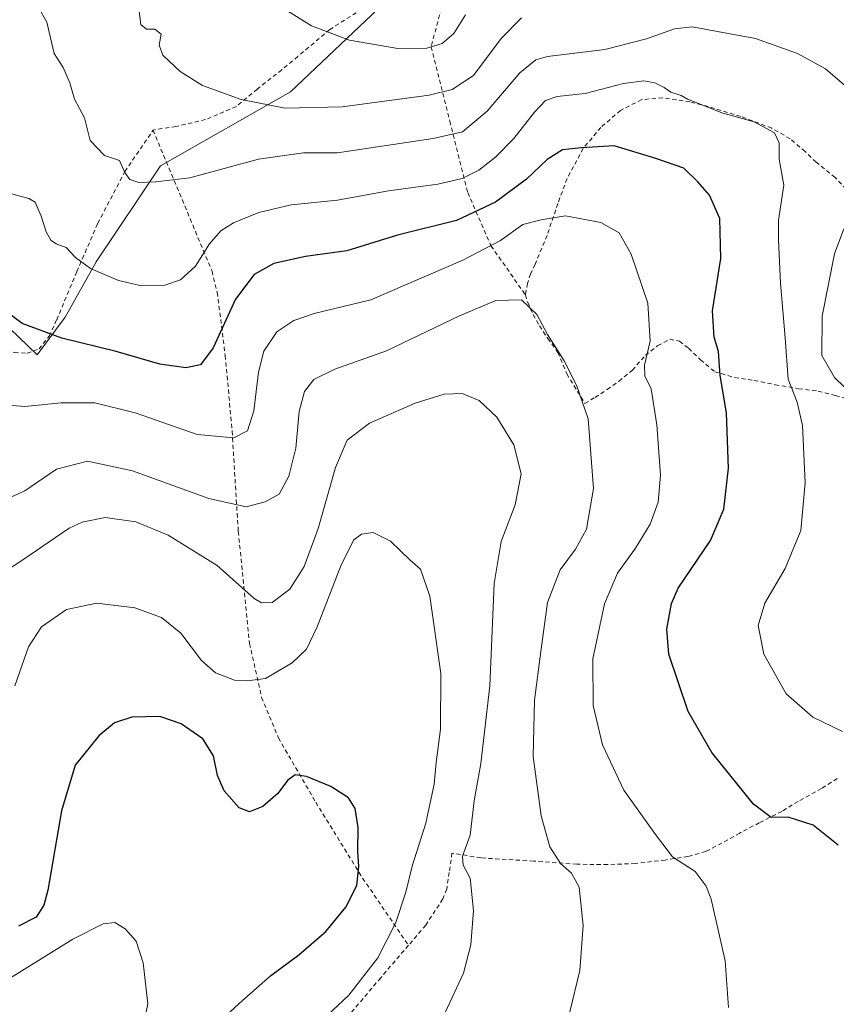
# Model space of a CAD drawing. Units: metres. Extents: x 589968 to 593404, y 4761403 to 4763770.
# Drawn here: x 590270 to 590466, y 4762529 to 4762766 of the extents above; entities that cross this region are included whole.
import ezdxf

# ---------------------------------------------------------------- set-up
doc = ezdxf.new("R2010")
doc.units = ezdxf.units.M
doc.header["$MEASUREMENT"] = 0
doc.linetypes.add('DGN Style 2', pattern=[1.648017, 0.98881, -0.659207])
for name, color, linetype, lineweight in [('Alambrada', 7, 'DGN Style 2', 0), ('Arbolado forestal CxS', 92, 'Continuous', 0), ('Curva de nivel maestra', 30, 'Continuous', 30), ('Curva de nivel normal', 30, 'Continuous', 0), ('Prado CxS', 92, 'Continuous', 0)]:
    doc.layers.add(name, color=color, linetype=linetype, lineweight=lineweight)

# ---------------------------------------------------------------- blocks, each defined once
blk = doc.blocks.new('*U24')
at = {"layer": 'Prado CxS', "color": 92, "linetype": 'Continuous', "lineweight": 0}
blk.add_polyline3d([(590263.2817, 4762696.0501, 624.406), (590274.2637, 4762685.5911, 623.6486), (590280.9581, 4762694.6273, 626.6831), (590288.4047, 4762707.9177, 630.3953), (590303.8831, 4762730.9889, 635.7879), (590335.1551, 4762748.8509, 641.4405), (590357.7457, 4762770.1879, 647.5506)], dxfattribs=at)

msp = doc.modelspace()

# ---------------------------------------------------------------- linework, layer by layer
at = {"layer": 'Alambrada', "color": 7, "linetype": 'DGN Style 2', "lineweight": 0}
for points in [[(590384.2801, 4762797.5201, 654.4604), (590368.2301, 4762796.3301, 653.6193), (590360.9601, 4762796.4001, 663.3093), (590360.8501, 4762793.4201, 663.0171), (590359.6901, 4762786.7301, 663.7018), (590357.8901, 4762778.9801, 661.0725), (590356.2801, 4762773.1701, 659.2469), (590352.3401, 4762768.7101, 656.263), (590344.6001, 4762763.8001, 650.6145), (590336.9201, 4762757.3401, 650.2099), (590333.0501, 4762754.0901, 648.5526), (590327.1401, 4762749.4901, 645.9226), (590322.1401, 4762745.3101, 643.6624), (590314.7101, 4762742.1501, 647.6623), (590307.5901, 4762740.4701, 647.6685), (590302.1001, 4762739.6301, 647.2281)], [(590384.2801, 4762797.5201, 654.4604), (590380.3201, 4762787.8301, 651.161), (590371.3901, 4762768.9301, 647.2802), (590369.0101, 4762759.6601, 644.9745), (590373.4801, 4762741.7401, 636.9459), (590377.7801, 4762724.5901, 628.4438), (590383.3801, 4762711.8001, 621.9718), (590391.6701, 4762699.9801, 623.4623)], [(590479.2601, 4762723.4701, 640.7852), (590472.5101, 4762723.5801, 636.2337), (590470.4601, 4762724.1101, 637.0986), (590468.8001, 4762725.4201, 639.2436), (590466.1401, 4762728.2401, 643.1192), (590461.5601, 4762731.8901, 641.7122), (590458.9201, 4762734.4701, 636.3391), (590455.3101, 4762737.5301, 632.7201), (590450.8901, 4762740.1001, 631.5017), (590443.4101, 4762742.9101, 631.7014), (590435.6401, 4762745.2701, 631.0433), (590431.2301, 4762746.3801, 631.0299), (590424.6801, 4762747.3801, 631.4492), (590419.6401, 4762746.9401, 630.5092), (590414.5301, 4762744.3501, 631.496), (590409.8001, 4762740.2701, 633.8181), (590405.5501, 4762735.2201, 632.9918), (590401.6801, 4762727.9501, 637.1842), (590399.4801, 4762721.9701, 629.6436), (590396.8701, 4762714.3101, 628.6217), (590393.9801, 4762707.3101, 630.6151), (590392.8901, 4762705.0101, 628.9977), (590392.1601, 4762702.7101, 626.7893), (590391.6701, 4762699.9801, 623.4623)], [(590213.6701, 4762728.0501, 621.0151), (590220.5501, 4762709.0601, 630.7726), (590228.2301, 4762699.1301, 626.81), (590234.6701, 4762693.5101, 625.8153), (590239.4401, 4762690.9101, 625.0028), (590243.0301, 4762689.8401, 623.3644), (590245.9201, 4762690.0901, 622.442), (590248.1701, 4762691.6801, 622.5802), (590249.6001, 4762693.4901, 623.8674), (590251.2301, 4762695.4701, 624.9371), (590252.5501, 4762696.1101, 624.5054), (590255.3201, 4762694.7601, 626.3102), (590258.5501, 4762692.0901, 629.1661), (590262.3201, 4762689.6101, 635.5938), (590265.3501, 4762687.3501, 636.7585), (590268.7801, 4762686.1101, 635.9695), (590271.8501, 4762685.9901, 635.3824), (590274.6701, 4762686.9901, 638.8503), (590277.1401, 4762690.0601, 643.187), (590278.9301, 4762694.0001, 643.5624), (590283.7801, 4762705.5801, 643.9107), (590288.7901, 4762717.1701, 644.8118), (590295.3501, 4762729.6601, 652.3794), (590302.1001, 4762739.6301, 647.2281)], [(590302.1001, 4762739.6301, 647.2281), (590316.2801, 4762705.7101, 629.1828), (590317.5501, 4762700.6101, 628.0858), (590319.4601, 4762685.4101, 624.1507), (590321.1201, 4762667.2101, 620.7174), (590322.6001, 4762643.0801, 613.2826), (590325.3001, 4762616.1701, 607.6292), (590328.2101, 4762603.2001, 604.1138), (590332.2601, 4762593.4501, 601.8349), (590341.2401, 4762577.9801, 599.5773), (590352.5101, 4762559.7201, 600.8629), (590363.5301, 4762543.5901, 607.2963)], [(590391.6701, 4762699.9801, 623.4623), (590392.2201, 4762698.1401, 622.0256), (590393.5101, 4762695.2601, 619.1047), (590395.0301, 4762692.5401, 617.1623), (590397.0301, 4762689.5201, 616.7636), (590399.4601, 4762686.1401, 616.2385), (590401.6001, 4762681.0001, 616.7379), (590405.0101, 4762675.4801, 619.3397), (590405.9401, 4762673.9001, 620.0159), (590408.4301, 4762675.3201, 622.8332), (590411.3001, 4762677.2301, 625.7465), (590414.1701, 4762679.2601, 623.8542), (590417.3801, 4762681.9001, 622.0964), (590420.5101, 4762685.4801, 621.8106), (590423.5101, 4762687.8001, 623.0935), (590426.3901, 4762689.3101, 623.3229), (590428.7101, 4762688.8501, 624.292), (590430.9001, 4762687.1601, 625.5656), (590433.7801, 4762684.3501, 626.0629), (590437.1901, 4762681.5101, 626.6093), (590441.9801, 4762680.1101, 627.4493), (590446.6601, 4762679.4401, 628.9367), (590451.7501, 4762678.4001, 631.3135), (590457.3801, 4762677.4301, 633.4359), (590462.0701, 4762676.8401, 634.1798), (590466.2601, 4762675.8001, 635.2046), (590471.1901, 4762674.3101, 636.187)], [(590466.6701, 4762583.6601, 630.0008), (590462.8501, 4762581.2901, 630.1436), (590457.2401, 4762578.1901, 626.4205), (590453.3201, 4762575.8001, 625.4556), (590447.9201, 4762573.0501, 624.3859), (590443.2101, 4762570.5901, 623.4521), (590438.9401, 4762568.1701, 623.1285), (590435.0401, 4762566.1601, 622.4593), (590430.7501, 4762564.9201, 621.7316), (590425.2801, 4762564.1001, 621.0198), (590418.1201, 4762563.2301, 620.2512), (590411.4201, 4762563.0001, 619.0887), (590404.0301, 4762563.0801, 617.092), (590393.6201, 4762563.8401, 615.4726), (590380.9201, 4762564.6101, 612.8344), (590373.9901, 4762565.7601, 609.5153), (590373.3401, 4762561.1001, 610.1238), (590372.7301, 4762557.0901, 609.8129), (590371.7801, 4762554.7301, 609.0809), (590367.6801, 4762548.4401, 607.8142), (590363.5301, 4762543.5901, 607.2963)], [(590363.5301, 4762543.5901, 607.2963), (590356.8601, 4762535.8001, 606.4386), (590342.1201, 4762518.3201, 606.566)]]:
    msp.add_polyline3d(points, dxfattribs=at)
at = {"layer": 'Arbolado forestal CxS', "color": 92, "linetype": 'Continuous', "lineweight": 0}
for points in [[(590357.7457, 4762770.1879, 647.5506), (590335.1551, 4762748.8509, 641.4405), (590303.8831, 4762730.9889, 635.7879), (590288.4047, 4762707.9177, 630.3953), (590280.9581, 4762694.6273, 626.6831), (590274.2637, 4762685.5911, 623.6486), (590263.2817, 4762696.0501, 624.406), (590258.6351, 4762700.4759, 624.2457), (590231.8415, 4762691.5447, 617.3309), (590214.6297, 4762710.5059, 615.2787), (590209.5153, 4762745.1305, 615.4889), (590196.3463, 4762741.3207, 611.7962), (590160.3941, 4762721.3151, 597.8243), (590118.6415, 4762686.6817, 582.8507), (590118.5777, 4762689.9805, 583.0116), (590118.3279, 4762700.5203, 583.5657), (590118.3181, 4762713.9901, 584.2266), (590119.0781, 4762724.7901, 584.6473), (590119.6985, 4762735.8997, 585.0722), (590119.8383, 4762738.3797, 585.1468), (590120.3383, 4762752.3493, 585.1403), (590118.9385, 4762766.0695, 585.9444), (590118.7989, 4762778.3893, 585.8822)], [(590357.7457, 4762770.1879, 647.5506), (590335.1551, 4762748.8509, 641.4405), (590303.8831, 4762730.9889, 635.7879), (590288.4047, 4762707.9177, 630.3953), (590280.9581, 4762694.6273, 626.6831), (590274.2637, 4762685.5911, 623.6486), (590263.2817, 4762696.0501, 624.406), (590258.6351, 4762700.4759, 624.2457), (590231.8415, 4762691.5447, 617.3309), (590214.6297, 4762710.5059, 615.2787), (590209.5153, 4762745.1305, 615.4889), (590196.3463, 4762741.3207, 611.7962), (590160.3941, 4762721.3151, 597.8243), (590118.6415, 4762686.6817, 582.8507)]]:
    msp.add_polyline3d(points, dxfattribs=at)
at = {"layer": 'Curva de nivel maestra', "color": 30, "linetype": 'Continuous', "lineweight": 30, "flags": 128}
for points, elevation in [([(590466.9, 4762567.6601), (590460.9, 4762572.4701), (590454.84, 4762574.3901), (590450.77, 4762574.3501), (590446.5, 4762577.5201), (590436.5, 4762589.9901), (590430.78, 4762599.8001), (590426.16, 4762613.6001), (590425.68, 4762619.6001), (590426.8, 4762625.7801), (590428.4, 4762629.4601), (590436.14, 4762640.8901), (590439.36, 4762648.5001), (590440.52, 4762658.3301), (590440.04, 4762671.6001), (590438.47, 4762680.5801), (590438.13, 4762686.3501), (590437.04, 4762689.8501), (590436.66, 4762696.1401), (590438.69, 4762708.7701), (590438.43, 4762718.3201), (590435.97, 4762723.9401), (590433.12, 4762727.1701), (590429.75, 4762730.4501), (590423, 4762732.8101), (590413.01, 4762735.8201), (590405.14, 4762735.3501), (590400.56, 4762734.8801), (590396.88, 4762732.5201), (590391.89, 4762727.8501), (590384.45, 4762722.2501), (590375.06, 4762717.8901), (590360.9, 4762714.3201), (590348.74, 4762710.5801), (590338.79, 4762709.2301), (590331.13, 4762707.5201), (590326.44, 4762704.9201), (590321.96, 4762698.9801), (590316.55, 4762687.2601), (590313.49, 4762683.1401), (590310, 4762682.4201), (590303.7, 4762683.3001), (590293.22, 4762686.3401), (590280.14, 4762689.6001), (590270.62, 4762693.0901), (590264.06, 4762697.9901)], 625), ([(590312.62, 4762520.1201), (590322.85, 4762529.5701), (590330.31, 4762536.2701), (590337.14, 4762541.2701), (590343.62, 4762546.9401), (590348.45, 4762552.7801), (590351.09, 4762557.9601), (590351.61, 4762562.5601), (590351.33, 4762566.2601), (590351.45, 4762571.8801), (590350.71, 4762576.4801), (590349.13, 4762579.0801), (590344.85, 4762581.7901), (590339.02, 4762584.1601), (590336.3, 4762584.5601), (590334.43, 4762583.2501), (590332.13, 4762580.0601), (590328.54, 4762576.9301), (590325.26, 4762575.6701), (590322.85, 4762576.6601), (590319.22, 4762580.7001), (590317.63, 4762584.4401), (590316.64, 4762589.1201), (590314.05, 4762593.2501), (590308.84, 4762596.8501), (590303.75, 4762598.6101), (590297, 4762598.4801), (590292.84, 4762597.0901), (590289.08, 4762593.9901), (590283.34, 4762586.9401), (590280.07, 4762575.9301), (590276.78, 4762556.8101), (590275.87, 4762553.2201), (590273.95, 4762550.3901), (590269.75, 4762548.2201)], 600)]:
    msp.add_lwpolyline(points, dxfattribs=dict(at, elevation=elevation))
at = {"layer": 'Curva de nivel normal', "color": 30, "linetype": 'Continuous', "lineweight": 0, "flags": 128}
for points, elevation in [([(590468.95, 4762749.97), (590463.86, 4762754.34), (590457.12, 4762758.01), (590446.97, 4762761.62), (590431.78, 4762764.41), (590427.52, 4762763.93), (590420.78, 4762761.6), (590410.78, 4762758.98), (590396.95, 4762757.3), (590394.14, 4762756.54), (590390.34, 4762753.36), (590382.5, 4762744.2), (590376.49, 4762739.2), (590369.45, 4762737.56), (590346.46, 4762734.11), (590338.26, 4762734.11), (590327.44, 4762732.59), (590310.95, 4762728.13), (590302.78, 4762727.14), (590298.67, 4762726.98), (590296.55, 4762727.7), (590295.3, 4762729.4), (590294, 4762732.34), (590290.41, 4762733.54), (590286.94, 4762737.11), (590285.64, 4762742.59), (590283.21, 4762747.07), (590282.07, 4762750.99), (590280.5, 4762754.66), (590278.31, 4762758.05), (590276.58, 4762765.53), (590274.48, 4762769.25)], 635), ([(590298.58, 4762769.41), (590299.19, 4762764.98), (590300.56, 4762763.9), (590302.49, 4762763.86), (590304.07, 4762762.72), (590303.59, 4762760.05), (590304.48, 4762757.61), (590308.64, 4762753.74), (590313.99, 4762750.35), (590323.33, 4762746.96), (590333.88, 4762744.92), (590347.56, 4762745.23), (590368.52, 4762748.02), (590374.05, 4762749.38), (590379.14, 4762752.78), (590385.86, 4762761.67), (590390.72, 4762766.58)], 640), ([(590333.64, 4762768.76), (590340.22, 4762764.7), (590349.34, 4762761.22), (590360.98, 4762759.2), (590367.97, 4762759.35), (590371.66, 4762760.42), (590374.47, 4762762.85), (590377.26, 4762767.34)], 645), ([(590266.32, 4762724.78), (590272.26, 4762723.16), (590273.71, 4762722.32), (590275.22, 4762718.9), (590276.4, 4762715.19), (590277.54, 4762713.11), (590278.8, 4762712.23), (590281.22, 4762711.4), (590283.48, 4762709.01), (590287.04, 4762706.35), (590293.78, 4762703.43), (590299.02, 4762702.22), (590304.97, 4762702.35), (590308.67, 4762703.62), (590312.35, 4762706.9), (590315.67, 4762712.26), (590318.38, 4762715.4), (590321.44, 4762717.34), (590327.55, 4762719.83), (590335.31, 4762721.62), (590346.46, 4762722.76), (590358.74, 4762725.03), (590370.61, 4762726.62), (590376.41, 4762727.96), (590380.45, 4762730.02), (590384.46, 4762733.09), (590388.85, 4762737.59), (590393.83, 4762743.92), (590396.46, 4762746.76), (590399.27, 4762747.69), (590406.05, 4762748.42), (590415.27, 4762750.85), (590420.16, 4762751.5), (590422.77, 4762751.02), (590425.04, 4762749.85), (590426.6, 4762748.74), (590429.11, 4762747.91), (590430.63, 4762747.02), (590433.12, 4762746.1), (590438.92, 4762743.76), (590446.66, 4762741.57), (590451.59, 4762738.97), (590452.72, 4762736.56), (590452.7, 4762732.63), (590453.82, 4762726.35), (590452.52, 4762717.95), (590452.57, 4762713.22), (590453.05, 4762702.82), (590454.17, 4762689.66), (590454.86, 4762679.75), (590457.01, 4762674.21), (590458.28, 4762668.55), (590458.96, 4762654.8), (590457.93, 4762643.3), (590454.1, 4762634.19), (590449.21, 4762625.83), (590447.65, 4762620.52), (590448.97, 4762613.62), (590454.37, 4762604.07), (590460.79, 4762598.47), (590467.92, 4762594.97)], 630), ([(590440.48, 4762528.6), (590439.7, 4762539.89), (590436.33, 4762554.71), (590435.16, 4762557.83), (590432.48, 4762561.36), (590427.03, 4762564.9), (590422.91, 4762570.25), (590415.34, 4762580.87), (590410.19, 4762591.8), (590407.96, 4762601.25), (590407.84, 4762612.44), (590410.71, 4762625.71), (590413.8, 4762633.06), (590418.17, 4762639.1), (590421.63, 4762644.86), (590423.56, 4762650.13), (590424.13, 4762656.61), (590423.3, 4762668.78), (590421.89, 4762677.37), (590420.4, 4762680.55), (590420.32, 4762683.13), (590421.66, 4762688.87), (590421.14, 4762697.98), (590417.06, 4762709.8), (590414.2, 4762714.89), (590409.78, 4762717.42), (590401.34, 4762719.03), (590395.46, 4762718.06), (590391.01, 4762716.9), (590385.68, 4762713.05), (590376.59, 4762708.35), (590354.45, 4762698.8), (590340.88, 4762695.49), (590335.99, 4762693.8), (590331.86, 4762691.14), (590328.72, 4762686.45), (590327.49, 4762681.44), (590326.38, 4762672.1), (590324.8, 4762667.29), (590321.54, 4762665.58), (590312.72, 4762666.42), (590297.76, 4762671.61), (590288.06, 4762674.07), (590280.04, 4762674), (590271.23, 4762673.13), (590265.23, 4762673.67)], 620), ([(590470.74, 4762675.59), (590465.98, 4762680.14), (590462.96, 4762685.45), (590463.05, 4762694.87), (590465.97, 4762709.86), (590468.26, 4762715.85)], 635), ([(590402.28, 4762527.24), (590404.74, 4762537.52), (590405.57, 4762548.37), (590404.58, 4762557.53), (590402.77, 4762560.94), (590400.06, 4762563.27), (590397.56, 4762567.27), (590395.48, 4762574.7), (590393.54, 4762588.96), (590393.86, 4762602.52), (590395.35, 4762614.27), (590396.95, 4762625.99), (590399.98, 4762633.84), (590403.71, 4762638.82), (590406.35, 4762643.64), (590408.02, 4762653.44), (590406.72, 4762670.2), (590403.92, 4762678.32), (590401.01, 4762684.16), (590396.98, 4762690.48), (590394.44, 4762695.26), (590390.69, 4762698.83), (590384.58, 4762698.63), (590375.82, 4762694.99), (590358.26, 4762686.5), (590345.83, 4762682.14), (590340.79, 4762679.63), (590338.55, 4762676.73), (590337.27, 4762671.93), (590336.47, 4762663.1), (590334.73, 4762656.39), (590332.46, 4762652.07), (590329.05, 4762650.19), (590324.46, 4762649.06), (590315.48, 4762651.04), (590297.14, 4762657.72), (590286.35, 4762660.03), (590278.91, 4762658.05), (590271.26, 4762652.88), (590266.13, 4762650.57)], 615), ([(590372.33, 4762527.42), (590376.75, 4762536.87), (590378.54, 4762543.7), (590379.15, 4762551.94), (590378.39, 4762559.75), (590376.69, 4762562.82), (590376.55, 4762565.04), (590378.35, 4762570.06), (590379.35, 4762578.36), (590380.91, 4762587.28), (590383.1, 4762605.98), (590384.14, 4762630.57), (590385.8, 4762640.68), (590389.17, 4762649.52), (590390.64, 4762656.94), (590388.89, 4762663.91), (590384.8, 4762670.62), (590380.5, 4762674.59), (590376.45, 4762676.27), (590372.12, 4762676.14), (590365.12, 4762673.99), (590354.12, 4762669.18), (590348.79, 4762665.04), (590345.96, 4762658.47), (590341.81, 4762643.84), (590338.43, 4762634.67), (590334.98, 4762629.24), (590330.76, 4762626.06), (590328.17, 4762625.98), (590326.46, 4762626.98), (590317.53, 4762634.9), (590305.7, 4762642.25), (590297.93, 4762645.38), (590290.56, 4762646.44), (590285.08, 4762645.36), (590281.94, 4762643.86), (590270.82, 4762636.27), (590261.68, 4762630.33)], 610), ([(590335.99, 4762519.21), (590349.18, 4762531.59), (590356.18, 4762540.57), (590360.48, 4762549.08), (590362.92, 4762556.33), (590364.4, 4762562.61), (590367.69, 4762572.94), (590369.75, 4762582.31), (590370.23, 4762587.53), (590371.25, 4762595.6), (590371.31, 4762608.93), (590368.71, 4762627.51), (590366.45, 4762634.02), (590363.88, 4762636.29), (590359.24, 4762640.8), (590355.05, 4762642.86), (590352.24, 4762642.45), (590350.39, 4762641.06), (590347.46, 4762635.24), (590341.59, 4762620.15), (590338.97, 4762614.76), (590335.59, 4762611.54), (590329.13, 4762607.71), (590324.78, 4762607.19), (590321.73, 4762607.32), (590317.11, 4762609.07), (590313.79, 4762612.08), (590308.79, 4762618.65), (590304.13, 4762622.38), (590297.7, 4762624.72), (590288.58, 4762625.89), (590281.32, 4762624.32), (590275.28, 4762620.18), (590272.13, 4762615.32), (590268.87, 4762605.97)], 605), ([(590247.75, 4762529.22), (590257.07, 4762532.46), (590260.9, 4762533.38), (590262.4, 4762532.96), (590267.59, 4762535.58), (590282.84, 4762545.05), (590290.14, 4762548.78), (590292.91, 4762549.06), (590295.39, 4762547.54), (590298.01, 4762544.61), (590299.75, 4762539.38), (590300.88, 4762529.51), (590299.8, 4762524.45)], 595)]:
    msp.add_lwpolyline(points, dxfattribs=dict(at, elevation=elevation))
at = {"layer": 'Prado CxS', "color": 92, "linetype": 'Continuous', "lineweight": 0}
msp.add_polyline3d([(590357.7457, 4762770.1879, 647.5506), (590335.1551, 4762748.8509, 641.4405), (590303.8831, 4762730.9889, 635.7879), (590288.4047, 4762707.9177, 630.3953), (590280.9581, 4762694.6273, 626.6831), (590274.2637, 4762685.5911, 623.6486), (590263.2817, 4762696.0501, 624.406), (590258.6351, 4762700.4759, 624.2457), (590231.8415, 4762691.5447, 617.3309), (590214.6297, 4762710.5059, 615.2787), (590209.5153, 4762745.1305, 615.4889), (590196.3463, 4762741.3207, 611.7962), (590160.3941, 4762721.3151, 597.8243), (590118.6415, 4762686.6817, 582.8507)], dxfattribs=at)

# ---------------------------------------------------------------- block references
msp.add_blockref('*U24', (0, 0), dxfattribs=at)

doc.saveas('drawing.dxf')
